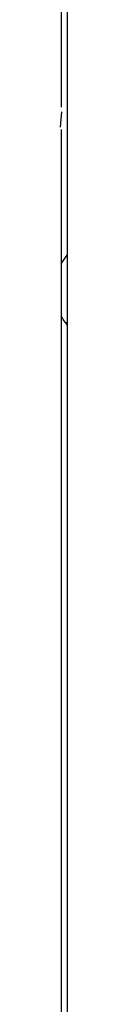
# Model space of a CAD drawing. Units: inches. Extents: x -31.4 to 58, y -20.4 to 35.4.
# Drawn here: x -24.8 to -24.8, y -11.2 to -2 of the extents above; entities that cross this region are included whole.
import ezdxf

# ---------------------------------------------------------------- set-up
doc = ezdxf.new("R2010")
doc.units = ezdxf.units.IN
doc.header["$MEASUREMENT"] = 0

# ---------------------------------------------------------------- blocks, each defined once
blk = doc.blocks.new('block 1552')
at = {"color": 7, "lineweight": 25, "true_color": 0xffffff}
blk.add_lwpolyline([(-24.8219, -3.0484), (-24.8089, -2.9046)], dxfattribs=at)
blk = doc.blocks.new('block 1615')
at = {"color": 7, "lineweight": 25, "true_color": 0xffffff}
blk.add_lwpolyline([(-24.8149, 2.3747), (-24.8149, -2.8614)], dxfattribs=at)
blk = doc.blocks.new('block 1616')
at = {"color": 7, "lineweight": 25, "true_color": 0xffffff}
blk.add_lwpolyline([(-24.8149, -3.069), (-24.8149, -14.8614)], dxfattribs=at)
blk = doc.blocks.new('block 1627')
at = {"color": 7, "lineweight": 25, "true_color": 0xffffff}
blk.add_lwpolyline([(-24.7549, -4.8782), (-24.7743, -4.8782)], dxfattribs=at)
blk = doc.blocks.new('block 1628')
at = {"color": 7, "lineweight": 25, "true_color": 0xffffff}
blk.add_lwpolyline([(-24.7663, -4.8882), (-24.7549, -4.8882)], dxfattribs=at)
blk = doc.blocks.new('block 1633')
at = {"color": 7, "lineweight": 25, "true_color": 0xffffff}
blk.add_lwpolyline([(-24.7549, -4.8785), (-24.7741, -4.8785)], dxfattribs=at)
blk = doc.blocks.new('block 1637')
at = {"color": 7, "lineweight": 25, "true_color": 0xffffff}
blk.add_lwpolyline([(-24.8149, -4.3245), (-24.7689, -4.2569), (-24.7549, -4.2403)], dxfattribs=at)
blk = doc.blocks.new('block 1638')
at = {"color": 7, "lineweight": 25, "true_color": 0xffffff}
blk.add_open_spline([(-24.8174, -4.8131), (-24.7998, -4.8448), (-24.7789, -4.8745), (-24.7549, -4.9017)], degree=3, dxfattribs=at)
blk = doc.blocks.new('block 1665')
at = {"color": 7, "lineweight": 25, "true_color": 0xffffff}
blk.add_lwpolyline([(-24.7549, -15.5652), (-24.7549, 1.3694)], dxfattribs=at)

msp = doc.modelspace()

# ---------------------------------------------------------------- block references
for name in ['block 1615', 'block 1665', 'block 1552', 'block 1616', 'block 1637', 'block 1638', 'block 1627', 'block 1633', 'block 1628']:
    msp.add_blockref(name, (0, 0))

doc.saveas('drawing.dxf')
